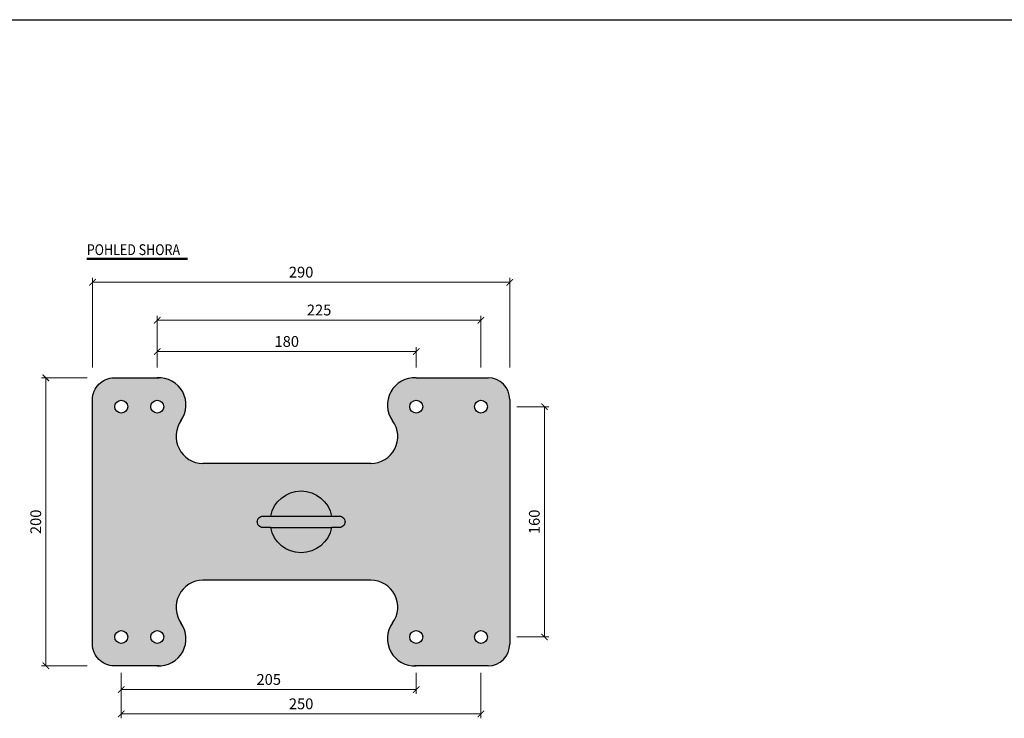
# Model space of a CAD drawing. Units: millimetres. Extents: x -21787 to -8267, y -26362 to 1535.
# Drawn here: x -18304 to -17620, y -1544 to -1059 of the extents above; entities that cross this region are included whole.
import ezdxf

# ---------------------------------------------------------------- set-up
doc = ezdxf.new("R2010")
doc.units = ezdxf.units.MM
doc.layers.add('TOPWET s.r.o. - popisky - kóty', color=12, linetype='Continuous')
doc.layers.add('TOPWET_DETIAL', color=7, linetype='Continuous', lineweight=13, true_color=0xfdb63a)
for name, color, linetype, lineweight in [('TOPWET_KOTY', 30, 'Continuous', 13), ('TOPWET_LANGUAGE_CZ', 140, 'Continuous', 13), ('TOPWET_PRVEK_TLUSTOU', 142, 'Continuous', 30)]:
    doc.layers.add(name, color=color, linetype=linetype, lineweight=lineweight)
doc.styles.get("Standard").update_dxf_attribs({"font": 'arial.ttf'})
doc.dimstyles.new('ISO-TW 1-3', dxfattribs={"dimscale": 3, "dimtxt": 2.5, "dimasz": 1.5, "dimexe": 1, "dimexo": 0, "dimgap": 0.75, "dimtad": 1, "dimdec": 0, "dimtxsty": 'Standard', "dimblk": 'ARCHTICK', "dimcen": 0.5, "dimclrd": 256, "dimclre": 256, "dimclrt": 256, "dimadec": 0, "dimazin": 0, "dimtfac": 1, "dimtdec": 0, "dimtmove": 1, "dimatfit": 3, "dimldrblk": 'DOT', "dimfxl": 1, "dimtzin": 0, "dimlwd": -1, "dimlwe": -1, "dimarcsym": 0})

# ---------------------------------------------------------------- blocks, each defined once
blk = doc.blocks.new('PLATLE TRAPÉZ')
at = {"layer": 'TOPWET s.r.o. - popisky - kóty', "ltscale": 40, "true_color": 0xcccccc}
h = blk.add_hatch(color=254, dxfattribs=at)
h.dxf.hatch_style = 1
h.paths.add_polyline_path([(-19359.28, -371.41, 0.414695), (-19374.31, -356.41), (-19424.31, -356.45, 0.635826), (-19440.71, -386.16, -0.612807), (-19455.86, -415.91), (-19572.49, -415.91, -0.604091), (-19587.65, -385.87, 0.606192), (-19603.02, -356.41), (-19634.28, -356.41, 0.414214), (-19649.28, -371.41), (-19649.28, -541.41, 0.414214), (-19634.28, -556.41), (-19603.02, -556.41, 0.606192), (-19587.65, -526.96, -0.604091), (-19572.49, -496.91), (-19455.86, -496.91, -0.612805), (-19440.71, -526.66, 0.612805), (-19425.55, -556.41), (-19374.28, -556.41, 0.414214), (-19359.28, -541.41)])
h.paths.add_polyline_path([(-19383.78, -536.41, -1), (-19374.78, -536.41, -1)], flags=16)
h.paths.add_polyline_path([(-19383.78, -376.41, -1), (-19374.78, -376.41, -1)], flags=16)
h.paths.add_polyline_path([(-19419.78, -536.41, -1), (-19428.78, -536.41, -1)], flags=16)
h.paths.add_polyline_path([(-19428.78, -376.41, -1), (-19419.78, -376.41, -1)], flags=16)
h.paths.add_polyline_path([(-19599.78, -536.41, -1), (-19608.78, -536.41, -1)], flags=16)
h.paths.add_polyline_path([(-19608.78, -376.41, -1), (-19599.78, -376.41, -1)], flags=16)
h.paths.add_polyline_path([(-19624.78, -536.41, -1), (-19633.78, -536.41, -1)], flags=16)
h.paths.add_polyline_path([(-19633.78, -376.41, -1), (-19624.78, -376.41, -1)], flags=16)
at = {"layer": 'TOPWET_PRVEK_TLUSTOU', "linetype": 'Continuous', "ltscale": 40}
for p, q in [((-19424.31, -356.45), (-19374.28, -356.41)), ((-19359.28, -371.41), (-19359.28, -541.41)), ((-19455.86, -415.91), (-19572.58, -415.91)), ((-19455.86, -496.91), (-19572.58, -496.91)), ((-19374.28, -556.41), (-19425.55, -556.41))]:
    blk.add_line(p, q, dxfattribs=at)
at = {"layer": 'TOPWET_PRVEK_TLUSTOU', "ltscale": 40}
for p, q in [((-19525.41, -452.41), (-19483.16, -452.41)), ((-19525.41, -460.41), (-19483.16, -460.41))]:
    blk.add_line(p, q, dxfattribs=at)
at = {"layer": 'TOPWET_PRVEK_TLUSTOU', "linetype": 'Continuous', "ltscale": 40}
for points in [[(-19603.02, -556.41), (-19634.28, -556.41, -0.414214), (-19649.28, -541.41), (-19649.28, -371.41, -0.414214), (-19634.28, -356.41), (-19603.02, -356.41)], [(-19525.41, -452.41, -0.360406), (-19504.28, -434.91, -0.360406), (-19483.16, -452.41), (-19477.78, -452.41, -0.414214), (-19473.78, -456.41, -0.414214), (-19477.78, -460.41), (-19483.16, -460.41, -0.360406), (-19504.28, -477.91, -0.360406), (-19525.41, -460.41), (-19530.78, -460.41, -0.414214), (-19534.78, -456.41, -0.414214), (-19530.78, -452.41), (-19525.41, -452.41)]]:
    blk.add_lwpolyline(points, format="xyb", dxfattribs=at)
for centre in [(-19629.28, -376.41), (-19604.28, -376.41), (-19424.28, -376.41), (-19379.28, -376.41), (-19629.28, -536.41), (-19604.28, -536.41), (-19424.28, -536.41), (-19379.28, -536.41)]:
    blk.add_circle(centre, 4.5, dxfattribs=at)
for centre, radius, start, end in [((-19603.02, -375.15), 18.74, 323.99923, 93.7966), ((-19425.55, -375.15), 18.74, 86.2034, 216.00077), ((-19374.28, -371.41), 15, 0, 90), ((-19572.18, -396.91), 19.01, 144.50044, 269.04367), ((-19455.86, -397.17), 18.74, 270, 36.00077), ((-19572.18, -515.92), 19.01, 90.95633, 215.49956), ((-19455.86, -515.65), 18.74, 323.99923, 90), ((-19603.02, -537.67), 18.74, 266.2034, 36.00077), ((-19425.55, -537.67), 18.74, 143.99923, 273.7966), ((-19374.28, -541.41), 15, 270, 0)]:
    blk.add_arc(centre, radius, start, end, dxfattribs=at)
blk = doc.blocks.new('_ArchTick')
at = {"color": 0, "linetype": 'ByBlock', "const_width": 0.15}
blk.add_lwpolyline([(-0.5, -0.5), (0.5, 0.5)], dxfattribs=at)
blk = doc.blocks.new('*D93')
at = {"layer": 'Defpoints', "color": 0, "ltscale": 40, "transparency": 16777216}
for p in [(-18233.29, -1512.87), (-18028.29, -1512.87), (-18028.29, -1524.57)]:
    blk.add_point(p, dxfattribs=at)
at = {"layer": 'TOPWET_KOTY', "ltscale": 40, "transparency": 16777216}
for p, q in [((-18233.29, -1512.87), (-18233.29, -1527.57)), ((-18028.29, -1512.87), (-18028.29, -1527.57)), ((-18233.29, -1524.57), (-18028.29, -1524.57))]:
    blk.add_line(p, q, dxfattribs=at)
at = {"layer": 'TOPWET_KOTY', "ltscale": 40, "transparency": 16777216, "xscale": 4.5, "yscale": 4.5, "zscale": 4.5, "rotation": 180}
blk.add_blockref('_ArchTick', (-18233.29, -1524.57), dxfattribs=at)
at = {"layer": 'TOPWET_KOTY', "ltscale": 40, "transparency": 16777216, "xscale": 4.5, "yscale": 4.5, "zscale": 4.5}
blk.add_blockref('_ArchTick', (-18028.29, -1524.57), dxfattribs=at)
at = {"layer": 'TOPWET_KOTY', "ltscale": 40, "transparency": 16777216, "insert": (-18130.79, -1518.49), "char_height": 7.5, "attachment_point": 5}
blk.add_mtext('205', dxfattribs=at)
blk = doc.blocks.new('_Dot')
at = {"color": 0, "linetype": 'ByBlock', "lineweight": -2}
blk.add_line((-0.5, 0), (-1, 0), dxfattribs=at)
at = {"color": 0, "linetype": 'ByBlock', "const_width": 0.5}
blk.add_lwpolyline([(-0.25, 0, 1), (0.25, 0, 1)], format="xyb", close=True, dxfattribs=at)
blk = doc.blocks.new('*D94')
at = {"layer": 'Defpoints', "color": 0, "ltscale": 40, "transparency": 16777216}
for p in [(-18233.29, -1512.87), (-17983.29, -1512.87), (-17983.29, -1541.5)]:
    blk.add_point(p, dxfattribs=at)
at = {"layer": 'TOPWET_KOTY', "ltscale": 40, "transparency": 16777216}
for p, q in [((-18233.29, -1512.87), (-18233.29, -1544.5)), ((-17983.29, -1512.87), (-17983.29, -1544.5)), ((-18233.29, -1541.5), (-17983.29, -1541.5))]:
    blk.add_line(p, q, dxfattribs=at)
at = {"layer": 'TOPWET_KOTY', "ltscale": 40, "transparency": 16777216, "xscale": 4.5, "yscale": 4.5, "zscale": 4.5, "rotation": 180}
blk.add_blockref('_ArchTick', (-18233.29, -1541.5), dxfattribs=at)
at = {"layer": 'TOPWET_KOTY', "ltscale": 40, "transparency": 16777216, "xscale": 4.5, "yscale": 4.5, "zscale": 4.5}
blk.add_blockref('_ArchTick', (-17983.29, -1541.5), dxfattribs=at)
at = {"layer": 'TOPWET_KOTY', "ltscale": 40, "transparency": 16777216, "insert": (-18108.29, -1535.42), "char_height": 7.5, "attachment_point": 5}
blk.add_mtext('250', dxfattribs=at)
blk = doc.blocks.new('*D95')
at = {"layer": 'Defpoints', "color": 0, "ltscale": 40, "transparency": 16777216}
for p in [(-18028.29, -1289.76), (-18208.29, -1300.87), (-18028.29, -1300.87)]:
    blk.add_point(p, dxfattribs=at)
at = {"layer": 'TOPWET_KOTY', "ltscale": 40, "transparency": 16777216}
for p, q in [((-18208.29, -1300.87), (-18208.29, -1286.76)), ((-18208.29, -1289.76), (-18028.29, -1289.76)), ((-18028.29, -1300.87), (-18028.29, -1286.76))]:
    blk.add_line(p, q, dxfattribs=at)
at = {"layer": 'TOPWET_KOTY', "ltscale": 40, "transparency": 16777216, "xscale": 4.5, "yscale": 4.5, "zscale": 4.5, "rotation": 180}
blk.add_blockref('_ArchTick', (-18208.29, -1289.76), dxfattribs=at)
at = {"layer": 'TOPWET_KOTY', "ltscale": 40, "transparency": 16777216, "xscale": 4.5, "yscale": 4.5, "zscale": 4.5}
blk.add_blockref('_ArchTick', (-18028.29, -1289.76), dxfattribs=at)
at = {"layer": 'TOPWET_KOTY', "ltscale": 40, "transparency": 16777216, "insert": (-18118.29, -1283.69), "char_height": 7.5, "attachment_point": 5}
blk.add_mtext('180', dxfattribs=at)
blk = doc.blocks.new('*D96')
at = {"layer": 'Defpoints', "color": 0, "ltscale": 40, "transparency": 16777216}
for p in [(-17983.29, -1267.92), (-18208.29, -1300.87), (-17983.29, -1300.87)]:
    blk.add_point(p, dxfattribs=at)
at = {"layer": 'TOPWET_KOTY', "ltscale": 40, "transparency": 16777216}
for p, q in [((-18208.29, -1300.87), (-18208.29, -1264.92)), ((-17983.29, -1300.87), (-17983.29, -1264.92)), ((-18208.29, -1267.92), (-17983.29, -1267.92))]:
    blk.add_line(p, q, dxfattribs=at)
at = {"layer": 'TOPWET_KOTY', "ltscale": 40, "transparency": 16777216, "xscale": 4.5, "yscale": 4.5, "zscale": 4.5, "rotation": 180}
blk.add_blockref('_ArchTick', (-18208.29, -1267.92), dxfattribs=at)
at = {"layer": 'TOPWET_KOTY', "ltscale": 40, "transparency": 16777216, "xscale": 4.5, "yscale": 4.5, "zscale": 4.5}
blk.add_blockref('_ArchTick', (-17983.29, -1267.92), dxfattribs=at)
at = {"layer": 'TOPWET_KOTY', "ltscale": 40, "transparency": 16777216, "insert": (-18095.79, -1261.84), "char_height": 7.5, "attachment_point": 5}
blk.add_mtext('225', dxfattribs=at)
blk = doc.blocks.new('*D97')
at = {"layer": 'Defpoints', "color": 0, "ltscale": 40, "transparency": 16777216}
for p in [(-17958.32, -1328.02), (-17958.32, -1488.02), (-17939.14, -1488.02)]:
    blk.add_point(p, dxfattribs=at)
at = {"layer": 'TOPWET_KOTY', "ltscale": 40, "transparency": 16777216}
for p, q in [((-17958.32, -1328.02), (-17936.14, -1328.02)), ((-17939.14, -1328.02), (-17939.14, -1488.02)), ((-17958.32, -1488.02), (-17936.14, -1488.02))]:
    blk.add_line(p, q, dxfattribs=at)
at = {"layer": 'TOPWET_KOTY', "ltscale": 40, "transparency": 16777216, "xscale": 4.5, "yscale": 4.5, "zscale": 4.5}
for p, rotation in [((-17939.14, -1328.02), 90), ((-17939.14, -1488.02), 270)]:
    blk.add_blockref('_ArchTick', p, dxfattribs=dict(at, rotation=rotation))
at = {"layer": 'TOPWET_KOTY', "ltscale": 40, "transparency": 16777216, "insert": (-17945.22, -1408.02), "char_height": 7.5, "attachment_point": 5, "rotation": 90}
blk.add_mtext('160', dxfattribs=at)
blk = doc.blocks.new('*D98')
at = {"layer": 'Defpoints', "color": 0, "ltscale": 40, "transparency": 16777216}
for p in [(-18257.08, -1308.02), (-18285.68, -1508.02), (-18257.08, -1508.02)]:
    blk.add_point(p, dxfattribs=at)
at = {"layer": 'TOPWET_KOTY', "ltscale": 40, "transparency": 16777216}
for p, q in [((-18257.08, -1308.02), (-18288.68, -1308.02)), ((-18285.68, -1308.02), (-18285.68, -1508.02)), ((-18257.08, -1508.02), (-18288.68, -1508.02))]:
    blk.add_line(p, q, dxfattribs=at)
at = {"layer": 'TOPWET_KOTY', "ltscale": 40, "transparency": 16777216, "xscale": 4.5, "yscale": 4.5, "zscale": 4.5}
for p, rotation in [((-18285.68, -1308.02), 90), ((-18285.68, -1508.02), 270)]:
    blk.add_blockref('_ArchTick', p, dxfattribs=dict(at, rotation=rotation))
at = {"layer": 'TOPWET_KOTY', "ltscale": 40, "transparency": 16777216, "insert": (-18291.76, -1408.02), "char_height": 7.5, "attachment_point": 5, "rotation": 90}
blk.add_mtext('200', dxfattribs=at)
blk = doc.blocks.new('*D99')
at = {"layer": 'Defpoints', "color": 0, "ltscale": 40, "transparency": 16777216}
for p in [(-17963.29, -1241.62), (-18253.29, -1300.87), (-17963.29, -1300.87)]:
    blk.add_point(p, dxfattribs=at)
at = {"layer": 'TOPWET_KOTY', "ltscale": 40, "transparency": 16777216}
for p, q in [((-18253.29, -1300.87), (-18253.29, -1238.62)), ((-17963.29, -1300.87), (-17963.29, -1238.62)), ((-18253.29, -1241.62), (-17963.29, -1241.62))]:
    blk.add_line(p, q, dxfattribs=at)
at = {"layer": 'TOPWET_KOTY', "ltscale": 40, "transparency": 16777216, "xscale": 4.5, "yscale": 4.5, "zscale": 4.5, "rotation": 180}
blk.add_blockref('_ArchTick', (-18253.29, -1241.62), dxfattribs=at)
at = {"layer": 'TOPWET_KOTY', "ltscale": 40, "transparency": 16777216, "xscale": 4.5, "yscale": 4.5, "zscale": 4.5}
blk.add_blockref('_ArchTick', (-17963.29, -1241.62), dxfattribs=at)
at = {"layer": 'TOPWET_KOTY', "ltscale": 40, "transparency": 16777216, "insert": (-18108.29, -1235.54), "char_height": 7.5, "attachment_point": 5}
blk.add_mtext('290', dxfattribs=at)

msp = doc.modelspace()

# ---------------------------------------------------------------- hatches: boundary and pattern name
at = {"layer": 'TOPWET_KOTY', "ltscale": 40, "true_color": 0xcccccc}
h = msp.add_hatch(color=254, dxfattribs=at)
h.dxf.hatch_style = 1
h.paths.add_polyline_path([(-18129.41566, -1404.01856), (-18087.1664, -1404.01856, 0.82841687)], flags=0)
h.paths.add_polyline_path([(-18081.79103, -1404.01856), (-18134.79103, -1404.01856, 1), (-18134.79103, -1412.01856), (-18081.79103, -1412.01856, 1)], flags=0)
h.paths.add_polyline_path([(-18129.41566, -1404.01856), (-18087.1664, -1404.01856, 0.82841687)], flags=0)
h.paths.add_polyline_path([(-18081.79103, -1404.01856), (-18134.79103, -1404.01856, 1), (-18134.79103, -1412.01856), (-18081.79103, -1412.01856, 1)], flags=0)
h.paths.add_polyline_path([(-18081.79103, -1404.01856), (-18134.79103, -1404.01856, 1), (-18134.79103, -1412.01856), (-18081.79103, -1412.01856, 1)], flags=0)
h.paths.add_polyline_path([(-18081.79103, -1404.01856), (-18134.79103, -1404.01856, 1), (-18134.79103, -1412.01856), (-18081.79103, -1412.01856, 1)], flags=0)
h.paths.add_polyline_path([(-18129.41566, -1404.01856), (-18087.1664, -1404.01856, 0.82841687)], flags=0)
h.paths.add_polyline_path([(-18129.41566, -1404.01856), (-18087.1664, -1404.01856, 0.82841687)], flags=0)
h.paths.add_polyline_path([(-18081.79103, -1404.01856), (-18134.79103, -1404.01856, 1), (-18134.79103, -1412.01856), (-18081.79103, -1412.01856, 1)], flags=0)
h.paths.add_polyline_path([(-18081.79103, -1404.01856), (-18134.79103, -1404.01856, 1), (-18134.79103, -1412.01856), (-18081.79103, -1412.01856, 1)], flags=0)
h.paths.add_polyline_path([(-18087.1664, -1412.01856), (-18129.41566, -1412.01856, 0.82841687)], flags=16)
h.paths.add_polyline_path([(-18129.41566, -1404.01856), (-18087.1664, -1404.01856, 0.82841687)], flags=0)
h.paths.add_polyline_path([(-17963.29103, -1323.01856, 0.414695169), (-17978.31569, -1308.01858), (-18028.31373, -1308.05968, 0.635827978), (-18044.7125, -1337.76856, -0.612805428), (-18059.87063, -1367.51856), (-18175.86732, -1367.51856, -0.615540321), (-18191.65997, -1337.47416, 0.606192161), (-18207.02769, -1308.01856), (-18238.29103, -1308.01856, 0.414213562), (-18253.29103, -1323.01856), (-18253.29103, -1493.01856, 0.414213562), (-18238.29103, -1508.01856), (-18207.02769, -1508.01856, 0.606192161), (-18191.65997, -1478.56295, -0.604091276), (-18176.50184, -1448.51856), (-18059.87063, -1448.51856, -0.612805428), (-18044.7125, -1478.26856, 0.612805428), (-18029.55437, -1508.01856), (-17978.29103, -1508.01856, 0.414213562), (-17963.29103, -1493.01856)])
h.paths.add_polyline_path([(-17978.79103, -1488.01856, -1), (-17987.79103, -1488.01856, -1)], flags=16)
h.paths.add_polyline_path([(-18023.79103, -1488.01856, -1), (-18032.79103, -1488.01856, -1)], flags=16)
h.paths.add_polyline_path([(-18081.79103, -1412.01856), (-18087.1664, -1412.01856, -0.82841687), (-18129.41566, -1412.01856), (-18134.79103, -1412.01856, -1), (-18134.79103, -1404.01856), (-18129.41566, -1404.01856, -0.82841687), (-18087.1664, -1404.01856), (-18081.79103, -1404.01856, -1)], flags=16)
h.paths.add_polyline_path([(-17987.79103, -1328.01856, -1), (-17978.79103, -1328.01856, -1)], flags=16)
h.paths.add_polyline_path([(-18032.79103, -1328.01856, -1), (-18023.79103, -1328.01856, -1)], flags=16)
h.paths.add_polyline_path([(-18203.79103, -1488.01856, -1), (-18212.79103, -1488.01856, -1)], flags=16)
h.paths.add_polyline_path([(-18212.79103, -1328.01856, -1), (-18203.79103, -1328.01856, -1)], flags=16)
h.paths.add_polyline_path([(-18228.79103, -1488.01856, -1), (-18237.79103, -1488.01856, -1)], flags=16)
h.paths.add_polyline_path([(-18237.79103, -1328.01856, -1), (-18228.79103, -1328.01856, -1)], flags=16)
at = {"layer": 'TOPWET_KOTY', "ltscale": 40}
h = msp.add_hatch(color=256, dxfattribs=at)
h.dxf.hatch_style = 1
h.paths.add_polyline_path([(-18032.79103, -1328.01856, -1), (-18023.79103, -1328.01856, -1)], flags=16)
edge = h.paths.add_edge_path(flags=16)
edge.add_arc((-18028.29103, -1328.01856), 4.5, 0, 360)
edge = h.paths.add_edge_path(flags=17)
edge.add_arc((-18029.55437, -1326.75522), 18.73666, 86.20340413, 216.00077306)

# ---------------------------------------------------------------- linework, layer by layer
at = {"layer": 'Defpoints', "ltscale": 40}
msp.add_line((-21786.5984, -1059.18568), (-8266.5984, -1059.18568), dxfattribs=at)
at = {"layer": 'TOPWET_DETIAL', "lineweight": 50, "ltscale": 40}
msp.add_line((-18257.33043, -1225.33126), (-18187.27243, -1225.33126), dxfattribs=at)

# ---------------------------------------------------------------- block references
at = {"layer": 'TOPWET_KOTY'}
msp.add_blockref('PLATLE TRAPÉZ', (1395.99306, -951.60695), dxfattribs=at)

# ---------------------------------------------------------------- texts
at = {"layer": 'TOPWET_LANGUAGE_CZ', "ltscale": 40, "insert": (-18257.26766, -1215.19824), "char_height": 10, "attachment_point": 1}
msp.add_mtext_dynamic_manual_height_columns('{\\H0.75x;\\W0.85;POHLED SHORA}', width=199.7009361, gutter_width=50, heights=[0], dxfattribs=at)

# ---------------------------------------------------------------- dimensions: what is measured, and where the dimension line sits
at = {"layer": 'TOPWET_KOTY', "ltscale": 40}
for base, p1, p2, picture, middle in [((-17963.29103, -1241.62223), (-18253.29103, -1300.87472), (-17963.29103, -1300.87472), '*D99', (-18108.29103, -1235.54294)), ((-17983.29103, -1267.92312), (-18208.29103, -1300.87472), (-17983.29103, -1300.87472), '*D96', (-18095.79103, -1261.84382)), ((-18028.29103, -1289.7644), (-18208.29103, -1300.87472), (-18028.29103, -1300.87472), '*D95', (-18118.29103, -1283.68511)), ((-18028.29103, -1524.57305), (-18233.29103, -1512.87404), (-18028.29103, -1512.87404), '*D93', (-18130.79103, -1518.49376)), ((-17983.29103, -1541.49924), (-18233.29103, -1512.87404), (-17983.29103, -1512.87404), '*D94', (-18108.29103, -1535.41994))]:
    dim = msp.add_linear_dim(base=base, p1=p1, p2=p2, dimstyle='ISO-TW 1-3', dxfattribs=at)
    dim.commit()
    dim.dimension.update_dxf_attribs({"geometry": picture, "text_midpoint": middle})
for base, p1, p2, picture, middle in [((-18285.68005, -1508.01856), (-18257.08229, -1308.01856), (-18257.08229, -1508.01856), '*D98', (-18291.75935, -1408.01856)), ((-17939.14249, -1488.01856), (-17958.32227, -1328.01856), (-17958.32227, -1488.01856), '*D97', (-17945.22179, -1408.01856))]:
    dim = msp.add_linear_dim(base=base, p1=p1, p2=p2, angle=90, dimstyle='ISO-TW 1-3', dxfattribs=at)
    dim.commit()
    dim.dimension.update_dxf_attribs({"geometry": picture, "text_midpoint": middle})

doc.saveas('drawing.dxf')
